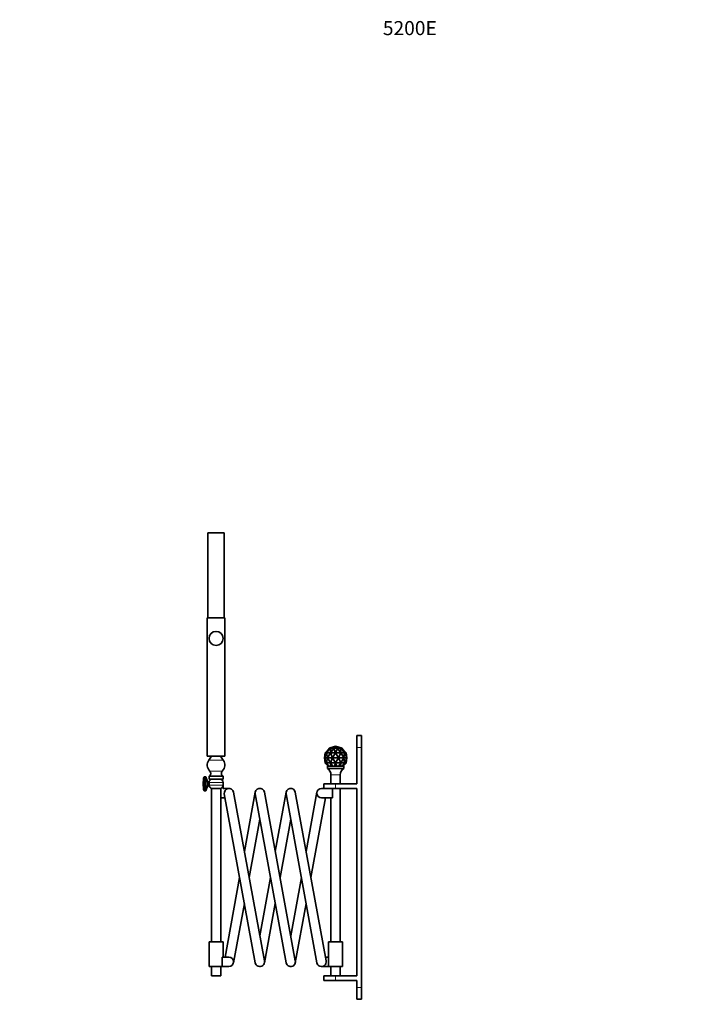
# Model space of a CAD drawing. Units: millimetres. Extents: x 0 to 1268, y 0 to 1662.
# Drawn here: x 0 to 566, y 822 to 1662 of the extents above; entities that cross this region are included whole.
import ezdxf
from ezdxf import colors
from ezdxf.entities.mleader import LeaderData, LeaderLine
from ezdxf.math import Vec2, Vec3

# ---------------------------------------------------------------- set-up
doc = ezdxf.new("R2010")
doc.units = ezdxf.units.MM
doc.layers.add('DV2_Défaut', color=7, linetype='Continuous')
doc.layers.add('Défaut', color=7, linetype='Continuous')

# ---------------------------------------------------------------- blocks, each defined once
blk = doc.blocks.new('_DOT')
at = {"color": 0}
blk.add_line((0, 0), (-1, 0), dxfattribs=at)
at = {"color": 0, "const_width": 0.333}
blk.add_lwpolyline([(-0.1665, 0, 1), (0.1665, 0, 1)], format="xyb", close=True, dxfattribs=at)
blk = doc.blocks.new('SE1')
at = {"layer": 'DV2_Défaut', "color": 7, "linetype": 'Continuous', "lineweight": 35}
for p, q in [((160.48, 1151.77), (160.48, 1224.32)), ((174.48, 1224.32), (160.48, 1224.32)), ((174.48, 1151.77), (174.48, 1224.32)), ((174.98, 1151.77), (159.98, 1151.77)), ((159.98, 1151.77), (159.98, 1033.82)), ((174.98, 1151.77), (174.98, 1033.82)), ((287.48, 1041.32), (287.48, 1051.32)), ((291.48, 1051.32), (287.48, 1051.32)), ((291.48, 1041.32), (291.48, 1051.32)), ((263.98, 1040.53), (269.48, 1042.32)), ((265.46, 1040.53), (269.48, 1042.32)), ((269.48, 1042.32), (268.01, 1040.53)), ((270.95, 1040.53), (269.48, 1042.32)), ((273.5, 1040.53), (269.48, 1042.32)), ((274.97, 1040.53), (269.48, 1042.32)), ((159.98, 1033.82), (163.59, 1033.82)), ((171.35, 1033.82), (174.98, 1033.82)), ((260.57, 1036.66), (259.92, 1032.37)), ((259.92, 1032.37), (261.76, 1036.66)), ((260.55, 1036.7), (260.62, 1036.79)), ((260.55, 1036.7), (260.56, 1036.7)), ((260.55, 1036.7), (260.56, 1036.7)), ((260.56, 1036.7), (260.56, 1036.7)), ((260.56, 1036.7), (261.73, 1036.7)), ((260.57, 1036.66), (260.58, 1036.7)), ((260.57, 1036.66), (260.57, 1036.66)), ((263.94, 1040.48), (260.62, 1036.79)), ((261.73, 1036.7), (261.73, 1036.7)), ((261.73, 1036.7), (261.74, 1036.7)), ((261.73, 1036.7), (261.74, 1036.7)), ((261.74, 1036.7), (261.8, 1036.79)), ((261.74, 1036.7), (261.79, 1036.7)), ((261.77, 1036.7), (261.76, 1036.66)), ((261.76, 1036.66), (261.77, 1036.66)), ((261.76, 1036.66), (261.76, 1036.66)), ((261.79, 1036.7), (261.77, 1036.7)), ((261.77, 1036.66), (262.48, 1032.37)), ((261.79, 1036.7), (264.97, 1036.7)), ((261.79, 1036.7), (261.79, 1036.7)), ((261.8, 1036.79), (263.94, 1040.48)), ((265.42, 1040.48), (261.8, 1036.79)), ((262.48, 1032.37), (265.01, 1036.66)), ((263.94, 1040.48), (263.98, 1040.53)), ((265.46, 1040.53), (263.98, 1040.53)), ((264.97, 1036.7), (264.97, 1036.7)), ((264.97, 1036.7), (265.01, 1036.7)), ((264.97, 1036.7), (264.99, 1036.7)), ((265.01, 1036.7), (265.05, 1036.79)), ((265.01, 1036.7), (265.07, 1036.7)), ((265.01, 1036.66), (265.02, 1036.66)), ((265.03, 1036.7), (265.02, 1036.66)), ((265.02, 1036.66), (265.03, 1036.66)), ((265.03, 1036.66), (266.92, 1032.37)), ((265.05, 1036.79), (265.42, 1040.48)), ((267.99, 1040.48), (265.05, 1036.79)), ((265.07, 1036.7), (265.05, 1036.7)), ((265.07, 1036.7), (269.42, 1036.7)), ((265.07, 1036.7), (265.07, 1036.7)), ((265.42, 1040.48), (265.46, 1040.53)), ((268.01, 1040.53), (265.46, 1040.53)), ((266.92, 1032.37), (269.47, 1036.66)), ((268.01, 1040.53), (267.99, 1040.48)), ((269.48, 1036.79), (267.99, 1040.48)), ((270.95, 1040.53), (268.01, 1040.53)), ((269.42, 1036.7), (269.42, 1036.7)), ((269.42, 1036.7), (269.48, 1036.7)), ((269.42, 1036.7), (269.45, 1036.7)), ((269.47, 1036.66), (269.48, 1036.66)), ((270.96, 1040.48), (269.48, 1036.79)), ((269.48, 1036.7), (269.48, 1036.79)), ((269.48, 1036.7), (269.48, 1036.66)), ((269.48, 1036.7), (269.54, 1036.7)), ((269.48, 1036.66), (269.49, 1036.66)), ((269.49, 1036.66), (272.04, 1032.37)), ((269.54, 1036.7), (269.51, 1036.7)), ((269.54, 1036.7), (273.88, 1036.7)), ((269.54, 1036.7), (269.54, 1036.7)), ((270.96, 1040.48), (270.95, 1040.53)), ((273.5, 1040.53), (270.95, 1040.53)), ((273.91, 1036.79), (270.96, 1040.48)), ((272.04, 1032.37), (273.92, 1036.66)), ((273.53, 1040.48), (273.5, 1040.53)), ((274.97, 1040.53), (273.5, 1040.53)), ((277.15, 1036.79), (273.53, 1040.48)), ((273.53, 1040.48), (273.91, 1036.79)), ((273.88, 1036.7), (273.88, 1036.7)), ((273.88, 1036.7), (273.94, 1036.7)), ((273.88, 1036.7), (273.91, 1036.7)), ((273.94, 1036.7), (273.91, 1036.79)), ((273.92, 1036.66), (273.93, 1036.66)), ((273.93, 1036.7), (273.93, 1036.66)), ((273.93, 1036.66), (273.94, 1036.66)), ((273.94, 1036.7), (273.98, 1036.7)), ((273.94, 1036.66), (276.47, 1032.37)), ((273.99, 1036.7), (273.96, 1036.7)), ((273.98, 1036.7), (273.99, 1036.7)), ((273.99, 1036.7), (277.17, 1036.7)), ((275.01, 1040.48), (274.97, 1040.53)), ((278.34, 1036.79), (275.01, 1040.48)), ((275.01, 1040.48), (277.15, 1036.79)), ((276.47, 1032.37), (277.18, 1036.66)), ((277.21, 1036.7), (277.15, 1036.79)), ((277.17, 1036.7), (277.17, 1036.7)), ((277.17, 1036.7), (277.21, 1036.7)), ((277.17, 1036.7), (277.18, 1036.7)), ((277.18, 1036.7), (277.19, 1036.66)), ((277.18, 1036.66), (277.19, 1036.66)), ((277.19, 1036.66), (277.2, 1036.66)), ((277.2, 1036.66), (279.03, 1032.37)), ((277.21, 1036.7), (277.23, 1036.7)), ((277.23, 1036.7), (277.22, 1036.7)), ((277.23, 1036.7), (278.39, 1036.7)), ((277.23, 1036.7), (277.23, 1036.7)), ((278.41, 1036.7), (278.34, 1036.79)), ((278.38, 1036.7), (278.39, 1036.66)), ((279.03, 1032.37), (278.38, 1036.66)), ((278.38, 1036.66), (278.39, 1036.66)), ((278.39, 1036.7), (278.39, 1036.7)), ((278.39, 1036.7), (278.41, 1036.7)), ((278.39, 1036.7), (278.41, 1036.7)), ((287.48, 1041.32), (287.48, 1010.32)), ((291.48, 1041.32), (291.48, 836.32)), ((262.48, 1032.37), (259.92, 1032.37)), ((259.92, 1032.37), (260.57, 1028.08)), ((261.76, 1028.08), (259.92, 1032.37)), ((260.62, 1027.96), (260.55, 1028.05)), ((260.56, 1028.05), (260.55, 1028.05)), ((260.56, 1028.05), (260.55, 1028.05)), ((260.56, 1028.05), (260.56, 1028.05)), ((261.73, 1028.05), (260.56, 1028.05)), ((260.57, 1028.08), (260.57, 1028.08)), ((260.58, 1028.05), (260.57, 1028.08)), ((260.62, 1027.96), (262.99, 1025.32)), ((261.74, 1028.05), (261.73, 1028.05)), ((261.73, 1028.05), (261.73, 1028.05)), ((261.74, 1028.05), (261.73, 1028.05)), ((261.8, 1027.96), (261.74, 1028.05)), ((261.79, 1028.05), (261.74, 1028.05)), ((261.77, 1028.08), (261.76, 1028.08)), ((261.76, 1028.08), (261.77, 1028.05)), ((261.76, 1028.08), (261.76, 1028.08)), ((262.48, 1032.37), (261.77, 1028.08)), ((261.77, 1028.05), (261.79, 1028.05)), ((264.97, 1028.05), (261.79, 1028.05)), ((261.79, 1028.05), (261.79, 1028.05)), ((263.33, 1025.32), (261.8, 1027.96)), ((261.8, 1027.96), (264.39, 1025.32)), ((266.92, 1032.37), (262.48, 1032.37)), ((265.01, 1028.08), (262.48, 1032.37)), ((262.48, 1025.32), (276.48, 1025.32)), ((262.48, 1025.32), (262.48, 1023.32)), ((265.01, 1028.05), (264.97, 1028.05)), ((264.97, 1028.05), (264.97, 1028.05)), ((264.99, 1028.05), (264.97, 1028.05)), ((265.02, 1028.08), (265.01, 1028.08)), ((265.05, 1027.96), (265.01, 1028.05)), ((265.07, 1028.05), (265.01, 1028.05)), ((265.03, 1028.08), (265.02, 1028.08)), ((265.02, 1028.08), (265.03, 1028.05)), ((266.92, 1032.37), (265.03, 1028.08)), ((265.05, 1028.05), (265.07, 1028.05)), ((265.32, 1025.32), (265.05, 1027.96)), ((265.05, 1027.96), (267.15, 1025.32)), ((269.42, 1028.05), (265.07, 1028.05)), ((265.07, 1028.05), (265.07, 1028.05)), ((272.04, 1032.37), (266.92, 1032.37)), ((269.47, 1028.08), (266.92, 1032.37)), ((268.42, 1025.32), (269.48, 1027.96)), ((269.48, 1028.05), (269.42, 1028.05)), ((269.42, 1028.05), (269.42, 1028.05)), ((269.45, 1028.05), (269.42, 1028.05)), ((269.48, 1028.08), (269.47, 1028.08)), ((269.49, 1028.08), (269.48, 1028.08)), ((269.48, 1028.08), (269.48, 1028.05)), ((269.48, 1027.96), (269.48, 1028.05)), ((269.54, 1028.05), (269.48, 1028.05)), ((269.48, 1027.96), (270.54, 1025.32)), ((272.04, 1032.37), (269.49, 1028.08)), ((269.51, 1028.05), (269.54, 1028.05)), ((273.88, 1028.05), (269.54, 1028.05)), ((269.54, 1028.05), (269.54, 1028.05)), ((271.8, 1025.32), (273.91, 1027.96)), ((276.47, 1032.37), (272.04, 1032.37)), ((273.92, 1028.08), (272.04, 1032.37)), ((273.91, 1027.96), (273.64, 1025.32)), ((273.94, 1028.05), (273.88, 1028.05)), ((273.88, 1028.05), (273.88, 1028.05)), ((273.91, 1028.05), (273.88, 1028.05)), ((273.91, 1027.96), (273.94, 1028.05)), ((273.93, 1028.08), (273.92, 1028.08)), ((273.94, 1028.08), (273.93, 1028.08)), ((273.93, 1028.08), (273.93, 1028.05)), ((276.47, 1032.37), (273.94, 1028.08)), ((273.98, 1028.05), (273.94, 1028.05)), ((273.96, 1028.05), (273.99, 1028.05)), ((273.99, 1028.05), (273.98, 1028.05)), ((277.17, 1028.05), (273.99, 1028.05)), ((274.56, 1025.32), (277.15, 1027.96)), ((277.15, 1027.96), (275.62, 1025.32)), ((275.96, 1025.32), (278.34, 1027.96)), ((279.03, 1032.37), (276.47, 1032.37)), ((277.18, 1028.08), (276.47, 1032.37)), ((276.48, 1023.32), (276.48, 1025.32)), ((277.15, 1027.96), (277.21, 1028.05)), ((277.21, 1028.05), (277.17, 1028.05)), ((277.17, 1028.05), (277.17, 1028.05)), ((277.18, 1028.05), (277.17, 1028.05)), ((277.19, 1028.08), (277.18, 1028.05)), ((277.19, 1028.08), (277.18, 1028.08)), ((277.2, 1028.08), (277.19, 1028.08)), ((279.03, 1032.37), (277.2, 1028.08)), ((277.23, 1028.05), (277.21, 1028.05)), ((277.22, 1028.05), (277.23, 1028.05)), ((278.39, 1028.05), (277.23, 1028.05)), ((277.23, 1028.05), (277.23, 1028.05)), ((278.34, 1027.96), (278.41, 1028.05)), ((278.38, 1028.08), (279.03, 1032.37)), ((278.39, 1028.08), (278.38, 1028.05)), ((278.39, 1028.08), (278.38, 1028.08)), ((278.41, 1028.05), (278.39, 1028.05)), ((278.39, 1028.05), (278.39, 1028.05)), ((278.41, 1028.05), (278.39, 1028.05)), ((173.48, 1016.7), (161.48, 1016.7)), ((161.48, 1016.7), (161.48, 1014.32)), ((173.48, 1014.32), (173.48, 1016.7)), ((262.48, 1023.32), (276.48, 1023.32)), ((265.48, 1017.94), (265.48, 1010.32)), ((273.48, 1010.32), (273.48, 1017.94)), ((157.21, 1004.2), (157.21, 1016.2)), ((158.87, 1016.2), (157.21, 1016.2)), ((158.87, 1004.2), (158.87, 1016.2)), ((160.36, 1011.32), (158.87, 1016.2)), ((158.87, 1004.2), (160.36, 1009.08)), ((160.36, 1009.08), (160.36, 1011.32)), ((161.48, 1011.32), (160.36, 1011.32)), ((160.36, 1009.08), (161.48, 1009.08)), ((173.48, 1014.32), (161.48, 1014.32)), ((173.48, 1009.15), (173.48, 1011.32)), ((173.48, 1009.15), (173.48, 1006.32)), ((269.48, 1010.32), (259.48, 1010.32)), ((259.48, 1010.32), (259.48, 1006.32)), ((269.48, 1010.32), (287.48, 1010.32)), ((157.21, 1004.2), (158.87, 1004.2)), ((171.48, 1006.32), (163.48, 1006.32)), ((163.48, 1006.32), (163.48, 875.32)), ((171.48, 998.32), (171.48, 1006.32)), ((178.48, 1006.32), (173.48, 1006.32)), ((174.54, 1001.6), (200.88, 857.6)), ((208.74, 859.04), (182.41, 1003.04)), ((191.64, 952.55), (200.88, 1003.04)), ((200.88, 1001.6), (227.21, 857.6)), ((235.08, 859.04), (208.74, 1003.04)), ((227.21, 1003.04), (217.98, 952.55)), ((253.54, 857.6), (227.21, 1001.6)), ((235.08, 1003.04), (261.41, 859.04)), ((253.54, 1003.04), (244.31, 952.55)), ((257.48, 1006.32), (259.94, 1006.32)), ((269.48, 1006.32), (259.94, 1006.32)), ((266.83, 998.32), (266.83, 1006.32)), ((269.48, 1006.32), (287.48, 1006.32)), ((273.48, 875.32), (273.48, 1006.32)), ((287.48, 1006.32), (287.48, 846.32)), ((175.14, 998.32), (171.48, 998.32)), ((171.48, 875.32), (171.48, 998.32)), ((248.38, 930.32), (260.81, 998.32)), ((257.48, 998.32), (266.83, 998.32)), ((265.48, 998.32), (265.48, 875.32)), ((204.81, 980.08), (195.71, 930.32)), ((222.04, 930.32), (231.14, 980.08)), ((175.14, 862.32), (187.58, 930.32)), ((213.91, 930.32), (204.81, 880.55)), ((240.24, 930.32), (231.14, 880.55)), ((191.64, 908.08), (182.41, 857.6)), ((208.74, 857.6), (217.98, 908.08)), ((235.08, 857.6), (244.31, 908.08)), ((173.48, 875.32), (161.48, 875.32)), ((161.48, 875.32), (161.48, 854.32)), ((173.48, 862.32), (173.48, 875.32)), ((275.48, 875.32), (263.48, 875.32)), ((263.48, 875.32), (263.48, 862.32)), ((275.48, 854.32), (275.48, 875.32)), ((172.67, 854.32), (172.67, 862.32)), ((178.48, 862.32), (172.67, 862.32)), ((260.81, 862.32), (263.48, 862.32)), ((263.48, 854.32), (263.48, 862.32)), ((172.67, 854.32), (161.48, 854.32)), ((163.48, 854.32), (163.48, 846.32)), ((171.48, 846.32), (171.48, 854.32)), ((178.48, 854.32), (172.67, 854.32)), ((257.48, 854.32), (263.48, 854.32)), ((275.48, 854.32), (263.48, 854.32)), ((265.48, 854.32), (265.48, 846.32)), ((273.48, 846.32), (273.48, 854.32)), ((171.48, 846.32), (163.48, 846.32)), ((269.48, 846.32), (259.48, 846.32)), ((259.48, 846.32), (259.48, 842.32)), ((269.48, 842.32), (259.48, 842.32)), ((269.48, 846.32), (287.48, 846.32)), ((269.48, 842.32), (287.48, 842.32)), ((287.48, 842.32), (287.48, 836.32)), ((287.48, 826.32), (287.48, 836.32)), ((291.48, 826.32), (291.48, 836.32)), ((287.48, 826.32), (291.48, 826.32))]:
    blk.add_line(p, q, dxfattribs=at)
at = {"layer": 'DV2_Défaut', "color": 7, "linetype": 'Continuous', "lineweight": 18}
for p, q in [((291.48, 1041.32), (287.48, 1041.32)), ((173.68, 1030.54), (161.28, 1030.54)), ((172.78, 1021.02), (162.17, 1021.02)), ((265.48, 1017.94), (273.48, 1017.94)), ((173.48, 1011.32), (161.48, 1011.32)), ((161.49, 1009.15), (173.48, 1009.15)), ((269.48, 1010.32), (269.48, 1006.32)), ((269.48, 846.32), (269.48, 842.32)), ((291.48, 836.32), (287.48, 836.32))]:
    blk.add_line(p, q, dxfattribs=at)
at = {"layer": 'DV2_Défaut', "color": 7, "linetype": 'Continuous', "lineweight": 35}
blk.add_circle((167.48, 1134.32), 6, dxfattribs=at)
for centre, radius, start, end in [((286.33, 945.37), 151.3, 144.22498, 145.74293), ((167.48, 930.59), 103.3, 87.83611, 92.16325), ((48.63, 945.37), 151.3, 34.25707, 35.77831), ((167.48, 1026.32), 7.5, 145.74293, 224.97842), ((167.48, 1026.32), 7.5, 315.02158, 34.25707), ((160.26, 1019.11), 2.7, 296.7532, 44.97842), ((174.69, 1019.11), 2.7, 135.02158, 243.2468), ((259.17, 1017.94), 6.31, 0, 58.35659), ((279.79, 1017.94), 6.31, 121.64341, 180), ((180.45, 1010.2), 24, 165.52046, 194.47954), ((164.48, 1011.32), 3, 90, 180), ((155.58, 1010.2), 6, 349.88934, 10.74514), ((164.48, 1009.15), 3, 181.18661, 250.52878), ((170.48, 1011.32), 3, 0, 90), ((170.48, 1009.15), 3, 289.47122, 0), ((178.48, 1002.32), 4, 10.36306, 190.36306), ((204.81, 1002.32), 4, 10.36306, 190.36306), ((231.14, 1002.32), 4, 10.36306, 190.36306), ((257.48, 1002.32), 4, 90, 270), ((178.48, 858.32), 4, 270, 90), ((204.81, 858.32), 4, 190.36306, 10.36306), ((231.14, 858.32), 4, 190.36306, 10.36306), ((257.48, 858.32), 4, 190.36306, 10.36306)]:
    blk.add_arc(centre, radius, start, end, dxfattribs=at)
blk.add_open_spline([(161.48, 1009.08), (161.48, 1009.08), (161.48, 1009.1), (161.49, 1009.15)], degree=3, dxfattribs=at)

msp = doc.modelspace()

# ---------------------------------------------------------------- block references
at = {"layer": 'Défaut'}
msp.add_blockref('SE1', (0, 0), dxfattribs=at)

# ---------------------------------------------------------------- leaders
at = {"layer": 'Défaut', "color": 7, "linetype": 'Continuous', "lineweight": 18}
ml = msp.add_multileader_mtext('Standard', dxfattribs=at)
ml.set_content('{\\pxsm0.9;\\fSolid Edge ISO|b1||i0||c0|p34;\\W1.;13/09/2016\\P}', color=256)
ml.set_leader_properties()
ml.set_arrow_properties(name='DOT')
ml.build(insert=Vec2(0, 0))
ml.multileader.update_dxf_attribs({"leader_type": 0, "dogleg_length": 0, "arrow_head_size": 12})
ctx = ml.context
ctx.base_point, ctx.char_height, ctx.arrow_head_size, ctx.landing_gap_size = Vec3(1026.91, 1655.15), 12, 12, 4.2
notes = []
notes.append((ctx, [(0, (0, 0, 0), (0, 0), (1, 0), 1, [])]))
ctx.mtext.insert = Vec3(1028.91, 1661.28)
ml = msp.add_multileader_mtext('Standard', dxfattribs=at)
ml.set_content('{\\pxsm0.9;\\fArial|b1||i0||c0|p34;\\W1.;5200E\\P}', color=256)
ml.set_leader_properties()
ml.set_arrow_properties(name='DOT')
ml.build(insert=Vec2(0, 0))
ml.multileader.update_dxf_attribs({"leader_type": 0, "dogleg_length": 0, "arrow_head_size": 12})
ctx = ml.context
ctx.base_point, ctx.char_height, ctx.arrow_head_size, ctx.landing_gap_size = Vec3(307.78, 1654.99), 12, 12, 4.2
notes.append((ctx, [(0, (0, 0, 0), (0, 0), (1, 0), 1, [])]))
ctx.mtext.insert = Vec3(309.78, 1661.09)
for ctx, leaders in notes:
    for number, flags, end, landing, length, lines in leaders:
        leader = LeaderData()
        leader.index, (leader.has_last_leader_line, leader.has_dogleg_vector, leader.attachment_direction) = number, flags
        leader.last_leader_point, leader.dogleg_vector, leader.dogleg_length = Vec3(end), Vec3(landing), length
        for number, points, colour, breaks in lines:
            line = LeaderLine()
            line.index, line.vertices, line.color, line.breaks = number, Vec3.list(points), colors.encode_raw_color(colour), breaks
            leader.lines.append(line)
        ctx.leaders.append(leader)

doc.saveas('drawing.dxf')
